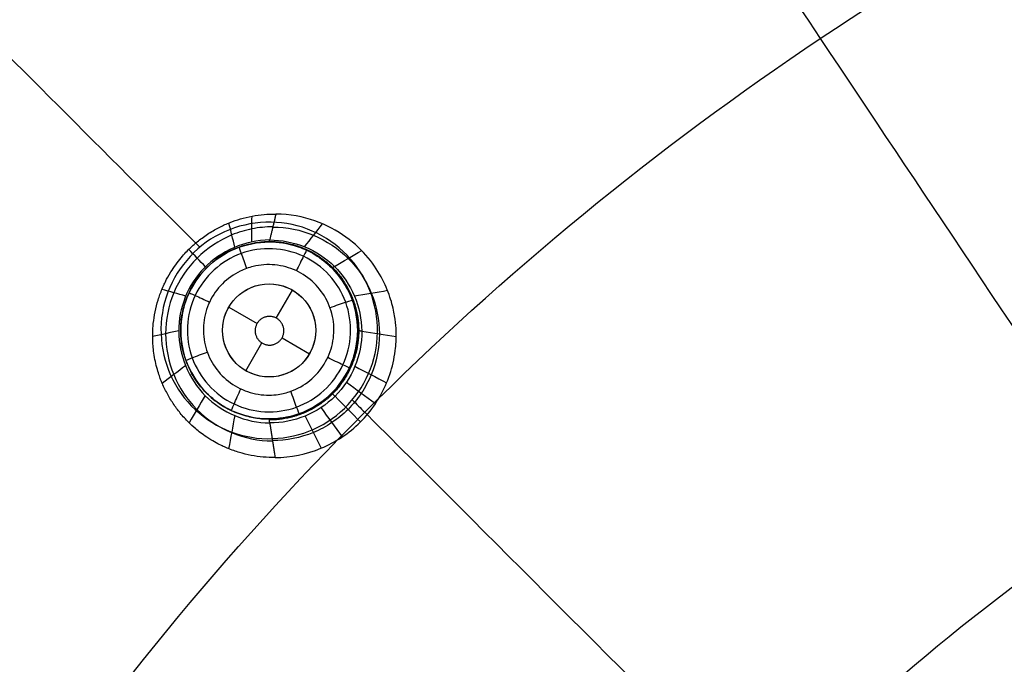
# Model space of a CAD drawing. Units: millimetres. Extents: x -64 to 465, y -149 to 149.
# Drawn here: x 287 to 308, y 40 to 54 of the extents above; entities that cross this region are included whole.
import ezdxf

# ---------------------------------------------------------------- set-up
doc = ezdxf.new("R2010")
doc.units = ezdxf.units.MM
doc.layers.add('Default', color=18, linetype='Continuous', true_color=0x000000)

# ---------------------------------------------------------------- blocks, each defined once
blk = doc.blocks.new('id11')
at = {"layer": 'Default', "color": 252, "true_color": 0x909090}
for p, q in [((292.067, 49.237, 994.84), (292.067, 49.237, 993.523)), ((292.498, 47.624, 993.136), (292.846, 48.225, 993.136)), ((291.48, 47.859, 993.136), (292.088, 47.508, 993.136)), ((294.226, 47.638, 994.658), (294.226, 47.638, 993.456)), ((292.622, 47.2, 993.136), (293.212, 46.859, 993.136)), ((290.468, 47.078, 994.814), (290.468, 47.078, 993.513)), ((291.846, 46.493, 993.136), (292.19, 47.09, 993.136)), ((292.627, 45.479, 994.631), (292.627, 45.479, 993.446))]:
    blk.add_line(p, q, dxfattribs=at)
at = {"layer": 'Default', "color": 253, "true_color": 0xb4b4b4}
blk.add_circle((340, 0, 1020.933), 110.506, dxfattribs=at)
at = {"layer": 'Default', "color": 252, "true_color": 0x909090, "extrusion": (0, 0, -1)}
blk.add_circle((-292.347, 47.358, -994.154), 1.9, dxfattribs=at)
at = {"layer": 'Default', "color": 252, "true_color": 0x909090}
blk.add_circle((292.346, 47.359, 993.136), 1, dxfattribs=at)
at = {"layer": 'Default', "color": 253, "true_color": 0xb4b4b4, "extrusion": (0, 0, -1)}
blk.add_arc((-340, 0, -1022.388), 119.175, 0, 180, dxfattribs=at)
at = {"layer": 'Default', "color": 252, "true_color": 0x909090, "extrusion": (-0.999713, 0.000133213, 0.023941)}
blk.add_arc((-51.299, 1001.542, -268.439), 2.002, 0.0049, 11.6327, dxfattribs=at)
at = {"layer": 'Default', "color": 252, "true_color": 0x909090, "extrusion": (-0.999719, 0.000648763, 0.023697)}
blk.add_arc((-43.648, 1001.291, -268.664), 2, 163.1491, 180, dxfattribs=at)
at = {"layer": 'Default', "color": 252, "true_color": 0x909090}
for points, knots in [([(292.473, 44.63, 997.672), (292.301, 44.629, 997.68), (292.045, 44.652, 997.696), (291.746, 44.726, 997.719), (291.59, 44.776, 997.732), (291.445, 44.832, 997.746), (291.417, 44.844, 997.748), (291.309, 44.893, 997.756), (291.183, 44.958, 997.765), (290.943, 45.105, 997.781), (290.758, 45.254, 997.795), (290.62, 45.379, 997.808), (290.433, 45.583, 997.829), (290.285, 45.785, 997.849), (290.172, 45.974, 997.869), (290.097, 46.12, 997.884), (290.036, 46.26, 997.899), (290.022, 46.297, 997.901), (289.968, 46.439, 997.911), (289.886, 46.734, 997.927), (289.851, 47.036, 997.941), (289.847, 47.189, 997.948), (289.846, 47.23, 997.95), (289.849, 47.382, 997.959), (289.863, 47.545, 997.967), (289.895, 47.761, 997.979), (289.962, 48.015, 997.991), (290.028, 48.203, 998.001), (290.113, 48.391, 998.01), (290.131, 48.425, 998.011), (290.212, 48.589, 998.012), (290.469, 48.948, 998.009), (290.657, 49.135, 998.007), (290.812, 49.274, 998.006), (291.055, 49.451, 998.007), (291.289, 49.581, 998.002), (291.506, 49.678, 997.995), (291.722, 49.753, 997.983), (292.066, 49.837, 997.962), (292.32, 49.858, 997.944), (292.491, 49.856, 997.931)], [0, 0, 0, 0, 0.517461, 0.776191, 0.905557, 1.034922, 1.164287, 1.293652, 1.423017, 1.552383, 1.811113, 2.069844, 2.328574, 2.587304, 2.846035, 2.9754, 3.104765, 3.234131, 3.363496, 3.622226, 3.880957, 4.010322, 4.139687, 4.269052, 4.398418, 4.657148, 4.915879, 5.174609, 5.303974, 5.433339, 5.69207, 5.9508, 6.209531, 6.468261, 6.726992, 6.985722, 7.244453, 7.503183, 7.761913, 8.279374, 8.279374, 8.279374, 8.279374]), ([(292.473, 44.63, 997.672), (292.809, 44.632, 997.655), (293.481, 44.77, 997.629), (294.203, 45.245, 997.616), (294.639, 45.773, 997.618), (294.882, 46.229, 997.626), (295.01, 46.636, 997.638), (295.056, 46.941, 997.649), (295.07, 47.101, 997.655), (295.073, 47.266, 997.662), (295.073, 47.263, 997.662), (295.072, 47.327, 997.665), (295.068, 47.433, 997.67), (295.046, 47.659, 997.683), (294.968, 48.013, 997.706), (294.745, 48.587, 997.747), (294.131, 49.418, 997.818), (293.094, 49.85, 997.893), (292.491, 49.856, 997.931)], [-8.296517, -8.296517, -8.296517, -8.296517, -7.259452, -6.222388, -5.703855, -5.185323, -4.666791, -4.407525, -4.277892, -4.148258, -4.018625, -3.888992, -3.629726, -3.111194, -2.592662, -2.074129, -1.037065, 0, 0, 0, 0]), ([(292.425, 49.581, 996.6), (292.275, 49.582, 996.604), (291.974, 49.552, 996.611), (291.396, 49.377, 996.621), (290.756, 48.954, 996.626), (290.247, 48.189, 996.62), (290.063, 47.288, 996.602), (290.245, 46.387, 996.576), (290.752, 45.62, 996.545), (291.517, 45.111, 996.514), (292.118, 44.988, 996.497), (292.418, 44.988, 996.489)], [0, 0, 0, 0, 0.0625, 0.125, 0.25, 0.375, 0.5, 0.625, 0.75, 0.875, 1, 1, 1, 1]), ([(292.424, 49.577, 996.581), (292.724, 49.577, 996.574), (293.322, 49.454, 996.556), (294.086, 48.947, 996.525), (294.591, 48.182, 996.494), (294.772, 47.283, 996.468), (294.619, 46.534, 996.454), (294.335, 46.003, 996.448), (294.049, 45.653, 996.446), (293.699, 45.367, 996.448), (293.167, 45.084, 996.454), (292.717, 44.994, 996.463), (292.417, 44.994, 996.47)], [0.009901, 0.009901, 0.009901, 0.009901, 0.132438, 0.254975, 0.377512, 0.500049, 0.622586, 0.6838545, 0.745123, 0.8063915, 0.86766, 0.990197, 0.990197, 0.990197, 0.990197]), ([(292.992, 45.569, 993.441), (293.089, 45.605, 993.44), (293.388, 45.743, 993.437), (293.844, 46.116, 993.436), (294.137, 46.643, 993.44), (294.243, 47.12, 993.446), (294.253, 47.39, 993.451), (294.234, 47.591, 993.455), (294.219, 47.688, 993.457), (294.199, 47.795, 993.459), (294.127, 48.054, 993.465), (293.949, 48.416, 993.475), (293.653, 48.759, 993.486), (293.37, 48.964, 993.495), (293.125, 49.101, 993.501), (292.804, 49.217, 993.509), (292.439, 49.265, 993.517), (292.051, 49.254, 993.524), (291.476, 49.096, 993.531), (290.921, 48.675, 993.533), (290.604, 48.175, 993.53), (290.471, 47.723, 993.524), (290.441, 47.421, 993.52), (290.454, 47.179, 993.515), (290.473, 47.027, 993.512), (290.533, 46.757, 993.506), (290.684, 46.406, 993.497), (290.958, 46.032, 993.486), (291.327, 45.736, 993.474), (291.678, 45.567, 993.465), (292.017, 45.479, 993.457), (292.237, 45.457, 993.452), (292.447, 45.458, 993.449), (292.568, 45.47, 993.447), (292.627, 45.479, 993.446)], [0.38812, 0.38812, 0.38812, 0.38812, 0.714614, 1.429228, 2.143842, 2.501149, 2.858456, 2.956715, 3.054975, 3.251494, 3.644531, 4.037569, 4.430607, 4.619086, 4.807566, 5.184525, 5.561483, 5.938442, 6.63845, 7.338458, 8.038466, 8.388471, 8.738475, 8.926265, 9.114055, 9.489635, 9.865216, 10.240796, 10.600155, 10.959514, 11.318874, 11.678233, 11.856918, 12.035604, 12.035604, 12.035604, 12.035604]), ([(292.346, 45.458, 994.643), (292.183, 45.458, 994.651), (291.869, 45.49, 994.669), (291.375, 45.705, 994.703), (290.986, 46.001, 994.736), (290.696, 46.383, 994.768), (290.534, 46.753, 994.794), (290.47, 47.028, 994.811), (290.45, 47.232, 994.822), (290.445, 47.341, 994.828), (290.453, 47.547, 994.838), (290.489, 47.785, 994.847), (290.614, 48.206, 994.861), (291.103, 48.943, 994.871), (291.846, 49.258, 994.853), (292.347, 49.258, 994.828)], [0, 0, 0, 0, 0.759017, 1.138526, 1.518035, 1.897544, 2.277052, 2.656561, 2.846315, 3.03607, 3.225824, 3.415578, 3.795087, 4.554105, 6.07214, 6.07214, 6.07214, 6.07214]), ([(292.347, 49.258, 994.828), (292.523, 49.258, 994.819), (292.845, 49.221, 994.801), (293.332, 49.002, 994.767), (293.705, 48.716, 994.735), (293.994, 48.339, 994.703), (294.157, 47.972, 994.677), (294.223, 47.695, 994.661), (294.244, 47.488, 994.649), (294.249, 47.375, 994.644), (294.241, 47.167, 994.634), (294.204, 46.925, 994.625), (294.076, 46.501, 994.612), (293.722, 45.976, 994.604), (293.191, 45.625, 994.612), (292.811, 45.509, 994.624), (292.656, 45.483, 994.63), (292.627, 45.479, 994.631)], [0, 0, 0, 0, 0.753218, 1.129827, 1.506436, 1.883045, 2.259654, 2.636263, 2.824568, 3.012872, 3.201177, 3.389481, 3.76609, 4.519308, 5.272526, 5.649135, 5.737633, 5.737633, 5.737633, 5.737633]), ([(292.81, 46.053, 992.941), (292.957, 46.106, 992.939), (293.098, 46.185, 992.937), (293.34, 46.383, 992.936), (293.447, 46.504, 992.937), (293.61, 46.771, 992.939), (293.67, 46.921, 992.941), (293.737, 47.227, 992.947), (293.744, 47.389, 992.951), (293.705, 47.7, 992.959), (293.658, 47.854, 992.964), (293.518, 48.135, 992.974), (293.423, 48.265, 992.98), (293.198, 48.484, 992.991), (293.066, 48.575, 992.996), (292.781, 48.707, 993.006), (292.626, 48.749, 993.011), (292.314, 48.779, 993.019), (292.153, 48.767, 993.023), (291.906, 48.707, 993.028), (291.812, 48.673, 993.029), (291.583, 48.562, 993.032), (291.452, 48.469, 993.033), (291.231, 48.246, 993.033), (291.138, 48.115, 993.032), (291.003, 47.832, 993.028), (290.959, 47.676, 993.026), (290.926, 47.365, 993.019), (290.936, 47.204, 993.015), (291.007, 46.898, 993.006), (291.07, 46.75, 993), (291.238, 46.485, 992.99), (291.347, 46.366, 992.984), (291.593, 46.172, 992.974), (291.735, 46.095, 992.968), (292.032, 45.994, 992.959), (292.191, 45.968, 992.954), (292.412, 45.97, 992.949), (292.477, 45.976, 992.947), (292.541, 45.985, 992.946)], [0.277914, 0.277914, 0.277914, 0.277914, 0.751932, 0.751932, 1.226523, 1.226523, 1.701424, 1.701424, 2.176592, 2.176592, 2.651923, 2.651923, 3.127238, 3.127238, 3.602369, 3.602369, 4.077301, 4.077301, 4.552247, 4.552247, 4.846247, 4.846247, 5.320783, 5.320783, 5.795499, 5.795499, 6.270489, 6.270489, 6.745725, 6.745725, 7.221072, 7.221072, 7.696346, 7.696346, 8.171395, 8.171395, 8.646167, 8.646167, 8.840078, 8.840078, 8.840078, 8.840078]), ([(292.541, 45.985, 992.946), (292.632, 45.999, 992.944), (292.723, 46.021, 992.943), (292.809, 46.053, 992.941), (292.81, 46.053, 992.941), (292.81, 46.053, 992.941)], [8.8400779, 8.8400779, 8.8400779, 8.8400779, 9.117445, 9.117445, 9.1179922, 9.1179922, 9.1179922, 9.1179922]), ([(292.627, 45.479, 994.631), (292.594, 45.474, 994.632), (292.501, 45.463, 994.636), (292.422, 45.458, 994.64), (292.346, 45.458, 994.643)], [5.7376332, 5.7376332, 5.7376332, 5.7376332, 5.8374398, 6.0257443, 6.0257443, 6.0257443, 6.0257443])]:
    blk.add_open_spline(points, degree=3, knots=knots, dxfattribs=at)
for points, degree in [([(291.611, 49.148, 995.233), (291.568, 49.32, 996.154), (291.525, 49.492, 997.074), (291.481, 49.664, 997.995)], 3), ([(291.977, 49.26, 995.232), (291.977, 49.444, 996.144), (291.977, 49.627, 997.056), (291.978, 49.811, 997.968)], 3), ([(292.491, 49.856, 997.931), (292.424, 49.577, 996.581), (292.357, 49.299, 995.231)], 2), ([(293.106, 49.154, 995.23), (293.235, 49.317, 996.108), (293.363, 49.48, 996.985), (293.491, 49.643, 997.863)], 3), ([(292.357, 49.299, 995.231), (291.822, 49.297, 995.232), (290.794, 48.827, 995.232), (290.205, 47.348, 995.232), (290.823, 45.807, 995.225), (291.844, 45.377, 995.22), (292.36, 45.372, 995.223)], 3), ([(292.357, 49.299, 995.231), (292.872, 49.302, 995.231), (293.893, 48.885, 995.228), (294.548, 47.345, 995.222), (293.913, 45.793, 995.22), (292.874, 45.369, 995.222), (292.36, 45.372, 995.223)], 3), ([(292.934, 45.713, 993.08), (292.502, 45.558, 993.086), (291.51, 45.609, 993.109), (290.516, 46.709, 993.155), (290.587, 48.188, 993.186), (291.682, 49.187, 993.183), (293.163, 49.121, 993.149), (294.167, 48.027, 993.104), (294.102, 46.539, 993.073), (293.366, 45.869, 993.074), (292.934, 45.713, 993.08)], 3), ([(290.98, 48.726, 995.234), (290.86, 48.849, 996.159), (290.74, 48.973, 997.083), (290.62, 49.096, 998.007)], 3), ([(293.746, 48.733, 995.228), (293.941, 48.846, 996.082), (294.137, 48.958, 996.937), (294.332, 49.07, 997.791)], 3), ([(290.557, 48.095, 995.234), (290.386, 48.142, 996.157), (290.216, 48.19, 997.079), (290.045, 48.238, 998.002)], 3), ([(293.053, 46.652, 992.95), (293.238, 46.837, 992.95), (293.454, 47.361, 992.957), (293.128, 48.144, 992.984), (292.345, 48.467, 993.011), (291.562, 48.143, 993.022), (291.237, 47.359, 993.011), (291.563, 46.575, 992.984), (292.345, 46.251, 992.957), (292.868, 46.467, 992.95), (293.053, 46.652, 992.95)], 3), ([(294.177, 48.098, 995.225), (294.413, 48.138, 996.057), (294.649, 48.179, 996.889), (294.885, 48.219, 997.721)], 3), ([(290.406, 47.349, 995.231), (290.22, 47.308, 996.138), (290.033, 47.268, 997.044), (289.846, 47.227, 997.95)], 3), ([(294.333, 47.344, 995.223), (294.58, 47.304, 996.035), (294.826, 47.264, 996.848), (295.073, 47.225, 997.66)], 3), ([(290.551, 46.6, 995.227), (290.385, 46.474, 996.116), (290.219, 46.348, 997.005), (290.052, 46.222, 997.894)], 3), ([(294.186, 46.588, 995.221), (294.413, 46.47, 996.023), (294.64, 46.352, 996.825), (294.867, 46.235, 997.627)], 3), ([(294.004, 46.245, 995.22), (294.212, 46.093, 996.02), (294.42, 45.94, 996.82), (294.627, 45.787, 997.619)], 3), ([(290.972, 45.961, 995.223), (290.856, 45.767, 996.085), (290.741, 45.572, 996.946), (290.626, 45.378, 997.808)], 3), ([(293.759, 45.946, 995.22), (293.941, 45.762, 996.019), (294.123, 45.578, 996.818), (294.305, 45.394, 997.618)], 3), ([(293.459, 45.7, 995.22), (293.61, 45.491, 996.021), (293.761, 45.282, 996.822), (293.912, 45.073, 997.622)], 3), ([(291.606, 45.53, 995.221), (291.563, 45.293, 996.062), (291.52, 45.056, 996.902), (291.477, 44.82, 997.743)], 3), ([(292.627, 45.479, 993.446), (292.755, 45.497, 993.444), (292.876, 45.528, 993.442), (292.992, 45.569, 993.441)], 3), ([(293.116, 45.519, 995.221), (293.232, 45.29, 996.025), (293.348, 45.062, 996.829), (293.464, 44.833, 997.633)], 3), ([(292.36, 45.372, 995.223), (292.416, 45.001, 996.448), (292.473, 44.63, 997.672)], 2)]:
    blk.add_open_spline(points, degree=degree, dxfattribs=at)
for points, weights, degree, knots in [([(292.352, 49.268, 995.03), (292.859, 49.268, 995.018), (293.353, 49.062, 995), (294.065, 48.348, 994.965), (294.269, 47.847, 994.948), (294.268, 46.852, 994.923), (294.059, 46.348, 994.916), (293.355, 45.645, 994.916), (292.853, 45.436, 994.924), (292.353, 45.437, 994.936)], [0.997423722326, 0.997154901683, 0.996665384842, 0.995597745113, 0.995022905762, 0.994160821956, 0.993883987716, 0.993890372362, 0.994205186974, 0.994603702623], 3, [0, 0, 0, 0, 0.25, 0.25, 0.5, 0.5, 0.75, 0.75, 1, 1, 1, 1]), ([(292.572, 47.134, 993.136), (292.355, 46.916, 993.136), (292.136, 47.133, 993.136), (291.917, 47.351, 993.136), (292.135, 47.569, 993.136), (292.352, 47.788, 993.136), (292.57, 47.57, 993.136), (292.789, 47.353, 993.136), (292.572, 47.134, 993.136)], [1, 0.707106781187, 1, 0.707106781187, 1, 0.707106781187, 1, 0.707106781187, 1], 2, [-2.465502, -2.465502, -2.465502, -1.849127, -1.849127, -1.232751, -1.232751, -0.616376, -0.616376, 0, 0, 0])]:
    blk.add_rational_spline(points, weights, degree=degree, knots=knots, dxfattribs=at)
at = {"layer": 'Default', "color": 252, "true_color": 0x909090, "extrusion": (-0.94064, -0.339087, 0.014714)}
blk.add_open_spline([(291.703, 49.145, 993.528), (291.7, 49.148, 993.412), (291.731, 49.05, 993.138), (291.821, 48.795, 993.029), (291.86, 48.688, 993.028)], degree=3, knots=[0.000198, 0.000198, 0.000198, 0.000198, 0.5031405, 0.9999233, 0.9999233, 0.9999233, 0.9999233], dxfattribs=at)
at = {"layer": 'Default', "color": 252, "true_color": 0x909090, "extrusion": (-0.904316, 0.425636, 0.032354)}
blk.add_open_spline([(293.156, 49.077, 993.5), (293.154, 49.082, 993.384), (293.101, 48.99, 993.106), (292.98, 48.742, 992.999), (292.931, 48.637, 993.001)], degree=3, knots=[0.0000998, 0.0000998, 0.0000998, 0.0000998, 0.5031405, 0.9999233, 0.9999233, 0.9999233, 0.9999233], dxfattribs=at)
at = {"layer": 'Default', "color": 252, "true_color": 0x909090, "extrusion": (0.706114, -0.7073, -0.033609)}
blk.add_rational_spline([(293.747, 48.732, 995.228), (293.698, 48.694, 994.985), (293.692, 48.7, 994.735)], [1.00000000016, 0.992263122808, 1.00000000087], degree=2, dxfattribs=at)
at = {"layer": 'Default', "color": 252, "true_color": 0x909090, "extrusion": (-0.424719, -0.905251, -0.011577)}
blk.add_open_spline([(290.627, 48.165, 993.529), (290.625, 48.167, 993.414), (290.719, 48.127, 993.14), (290.964, 48.013, 993.031), (291.067, 47.965, 993.03)], degree=3, knots=[0.0007211, 0.0007211, 0.0007211, 0.0007211, 0.5031405, 0.9999233, 0.9999233, 0.9999233, 0.9999233], dxfattribs=at)
at = {"layer": 'Default', "color": 252, "true_color": 0x909090, "extrusion": (-0.338675, 0.940391, 0.031035)}
blk.add_open_spline([(294.135, 48.002, 993.464), (294.137, 48.006, 993.346), (294.031, 47.978, 993.062), (293.762, 47.884, 992.959), (293.652, 47.845, 992.964)], degree=3, knots=[-0.000364, -0.000364, -0.000364, -0.000364, 0.503141, 0.999923, 0.999923, 0.999923, 0.999923], dxfattribs=at)
at = {"layer": 'Default', "color": 252, "true_color": 0x909090, "extrusion": (-0.000785679, -0.999724, -0.023481)}
blk.add_rational_spline([(294.333, 47.343, 995.223), (294.247, 47.35, 994.939), (294.247, 47.357, 994.643)], [1.00000000013, 0.989188374198, 0.999990692257], degree=2, dxfattribs=at)
at = {"layer": 'Default', "color": 252, "true_color": 0x909090, "extrusion": (0.339671, -0.940032, -0.031052)}
blk.add_open_spline([(290.56, 46.712, 993.505), (290.556, 46.715, 993.388), (290.652, 46.758, 993.111), (290.91, 46.855, 993.004), (291.018, 46.894, 993.005)], degree=3, knots=[0.0002534, 0.0002534, 0.0002534, 0.0002534, 0.5031405, 0.9999233, 0.9999233, 0.9999233, 0.9999233], dxfattribs=at)
at = {"layer": 'Default', "color": 252, "true_color": 0x909090, "extrusion": (0.425107, 0.905069, 0.011562)}
blk.add_open_spline([(294.067, 46.55, 993.44), (294.071, 46.55, 993.32), (293.971, 46.6, 993.033), (293.709, 46.725, 992.933), (293.602, 46.775, 992.939)], degree=3, knots=[-0.000885, -0.000885, -0.000885, -0.000885, 0.503141, 0.999923, 0.999923, 0.999923, 0.999923], dxfattribs=at)
at = {"layer": 'Default', "color": 252, "true_color": 0x909090, "extrusion": (0.904496, -0.425253, -0.032349)}
blk.add_open_spline([(291.539, 45.639, 993.468), (291.534, 45.637, 993.35), (291.572, 45.739, 993.067), (291.689, 45.997, 992.964), (291.739, 46.103, 992.968)], degree=3, knots=[-0.000162, -0.000162, -0.000162, -0.000162, 0.503141, 0.999923, 0.999923, 0.999923, 0.999923], dxfattribs=at)
at = {"layer": 'Default', "color": 252, "true_color": 0x909090, "extrusion": (0.94064, 0.339088, -0.014714)}
blk.add_open_spline([(292.991, 45.571, 993.441), (292.991, 45.567, 993.322), (292.949, 45.67, 993.035), (292.85, 45.942, 992.935), (292.81, 46.053, 992.941)], degree=3, knots=[-0.000121, -0.000121, -0.000121, -0.000121, 0.503141, 0.999923, 0.999923, 0.999923, 0.999923], dxfattribs=at)
at = {"layer": 'Default', "color": 252, "true_color": 0x909090, "extrusion": (-0.707362, -0.706852, 0.000143552)}
blk.add_rational_spline([(293.759, 45.945, 995.221), (293.69, 46.014, 994.922), (293.69, 46.014, 994.607)], [1.00000000003, 0.987823378386, 0.999902335501], degree=2, dxfattribs=at)
blk = doc.blocks.new('shell8')
at = {"layer": 'Default', "color": 8, "true_color": 0x787878}
for centre, radius in [((340, 0, 1014.819), 124.984), ((340, 0, 1021.154), 119.534)]:
    blk.add_circle(centre, radius, dxfattribs=at)
at = {"layer": 'Default', "color": 8, "true_color": 0x787878, "extrusion": (0, 0, -1)}
blk.add_circle((-340, 0, -1002.357), 117.424, dxfattribs=at)
at = {"layer": 'Default', "color": 8, "true_color": 0x787878}
blk.add_arc((340, 0, 1022.344), 119.544, 90, 270, dxfattribs=at)
for points in [[(340, -124.912, 1016.676), (348.175, -124.912, 1016.676), (364.526, -123.301, 1016.676), (388.11, -116.147, 1016.676), (409.845, -104.53, 1016.676), (428.895, -88.895, 1016.676), (444.53, -69.845, 1016.676), (456.147, -48.11, 1016.676), (463.301, -24.526, 1016.676), (465.717, 0, 1016.676), (463.301, 24.526, 1016.676), (456.147, 48.11, 1016.676), (444.53, 69.845, 1016.676), (428.895, 88.895, 1016.676), (409.845, 104.53, 1016.676), (388.11, 116.147, 1016.676), (364.526, 123.301, 1016.676), (340, 125.717, 1016.676), (315.474, 123.301, 1016.676), (291.89, 116.147, 1016.676), (270.155, 104.53, 1016.676), (251.105, 88.895, 1016.676), (235.47, 69.845, 1016.676), (223.853, 48.11, 1016.676), (216.699, 24.526, 1016.676), (214.283, 0, 1016.676), (216.699, -24.526, 1016.676), (223.853, -48.11, 1016.676), (235.47, -69.845, 1016.676), (251.105, -88.895, 1016.676), (270.155, -104.53, 1016.676), (291.89, -116.147, 1016.676), (315.474, -123.301, 1016.676), (331.825, -124.912, 1016.676), (340, -124.912, 1016.676)], [(340, -124.713, 1017.901), (348.162, -124.713, 1017.901), (364.487, -123.105, 1017.901), (388.033, -115.962, 1017.901), (409.733, -104.363, 1017.901), (428.754, -88.754, 1017.901), (444.363, -69.733, 1017.901), (455.962, -48.033, 1017.901), (463.105, -24.487, 1017.901), (465.517, 0, 1017.901), (463.105, 24.487, 1017.901), (455.962, 48.033, 1017.901), (444.363, 69.733, 1017.901), (428.754, 88.754, 1017.901), (409.733, 104.363, 1017.901), (388.033, 115.962, 1017.901), (364.487, 123.105, 1017.901), (340, 125.517, 1017.901), (315.513, 123.105, 1017.901), (291.967, 115.962, 1017.901), (270.267, 104.363, 1017.901), (251.246, 88.754, 1017.901), (235.637, 69.733, 1017.901), (224.038, 48.033, 1017.901), (216.895, 24.487, 1017.901), (214.483, 0, 1017.901), (216.895, -24.487, 1017.901), (224.038, -48.033, 1017.901), (235.637, -69.733, 1017.901), (251.246, -88.754, 1017.901), (270.267, -104.363, 1017.901), (291.967, -115.962, 1017.901), (315.513, -123.105, 1017.901), (331.838, -124.713, 1017.901), (340, -124.713, 1017.901)], [(340, -124.592, 1011.884), (348.154, -124.592, 1011.884), (364.463, -122.986, 1011.884), (387.987, -115.85, 1011.884), (409.666, -104.263, 1011.884), (428.668, -88.668, 1011.884), (444.263, -69.666, 1011.884), (455.85, -47.987, 1011.884), (462.986, -24.463, 1011.884), (465.396, 0, 1011.884), (462.986, 24.463, 1011.884), (455.85, 47.987, 1011.884), (444.263, 69.666, 1011.884), (428.668, 88.668, 1011.884), (409.666, 104.263, 1011.884), (387.987, 115.85, 1011.884), (364.463, 122.986, 1011.884), (340, 125.396, 1011.884), (315.537, 122.986, 1011.884), (292.013, 115.85, 1011.884), (270.334, 104.263, 1011.884), (251.332, 88.668, 1011.884), (235.737, 69.666, 1011.884), (224.15, 47.987, 1011.884), (217.014, 24.463, 1011.884), (214.604, 0, 1011.884), (217.014, -24.463, 1011.884), (224.15, -47.987, 1011.884), (235.737, -69.666, 1011.884), (251.332, -88.668, 1011.884), (270.334, -104.263, 1011.884), (292.013, -115.85, 1011.884), (315.537, -122.986, 1011.884), (331.846, -124.592, 1011.884), (340, -124.592, 1011.884)], [(340, -124.297, 1019.105), (348.135, -124.297, 1019.105), (364.405, -122.694, 1019.105), (387.873, -115.576, 1019.105), (409.501, -104.015, 1019.105), (428.458, -88.458, 1019.105), (444.015, -69.501, 1019.105), (455.576, -47.873, 1019.105), (462.694, -24.405, 1019.105), (465.098, 0, 1019.105), (462.694, 24.405, 1019.105), (455.576, 47.873, 1019.105), (444.015, 69.501, 1019.105), (428.458, 88.458, 1019.105), (409.501, 104.015, 1019.105), (387.873, 115.576, 1019.105), (364.405, 122.694, 1019.105), (340, 125.098, 1019.105), (315.595, 122.694, 1019.105), (292.127, 115.576, 1019.105), (270.499, 104.015, 1019.105), (251.542, 88.458, 1019.105), (235.985, 69.501, 1019.105), (224.424, 47.873, 1019.105), (217.306, 24.405, 1019.105), (214.902, 0, 1019.105), (217.306, -24.405, 1019.105), (224.424, -47.873, 1019.105), (235.985, -69.501, 1019.105), (251.542, -88.458, 1019.105), (270.499, -104.015, 1019.105), (292.127, -115.576, 1019.105), (315.595, -122.694, 1019.105), (331.865, -124.297, 1019.105), (340, -124.297, 1019.105)], [(340, -124.049, 1009.975), (348.119, -124.049, 1009.975), (364.357, -122.45, 1009.975), (387.778, -115.346, 1009.975), (409.362, -103.808, 1009.975), (428.282, -88.282, 1009.975), (443.808, -69.362, 1009.975), (455.346, -47.778, 1009.975), (462.45, -24.357, 1009.975), (464.849, 0, 1009.975), (462.45, 24.357, 1009.975), (455.346, 47.778, 1009.975), (443.808, 69.362, 1009.975), (428.282, 88.282, 1009.975), (409.362, 103.808, 1009.975), (387.778, 115.346, 1009.975), (364.357, 122.45, 1009.975), (340, 124.849, 1009.975), (315.643, 122.45, 1009.975), (292.222, 115.346, 1009.975), (270.638, 103.808, 1009.975), (251.718, 88.282, 1009.975), (236.192, 69.362, 1009.975), (224.654, 47.778, 1009.975), (217.55, 24.357, 1009.975), (215.151, 0, 1009.975), (217.55, -24.357, 1009.975), (224.654, -47.778, 1009.975), (236.192, -69.362, 1009.975), (251.718, -88.282, 1009.975), (270.638, -103.808, 1009.975), (292.222, -115.346, 1009.975), (315.643, -122.45, 1009.975), (331.881, -124.049, 1009.975), (340, -124.049, 1009.975)], [(340, -123.6, 1020.186), (348.09, -123.6, 1020.186), (364.269, -122.006, 1020.186), (387.604, -114.927, 1020.186), (409.111, -103.432, 1020.186), (427.962, -87.962, 1020.186), (443.432, -69.111, 1020.186), (454.927, -47.604, 1020.186), (462.006, -24.269, 1020.186), (464.397, 0, 1020.186), (462.006, 24.269, 1020.186), (454.927, 47.604, 1020.186), (443.432, 69.111, 1020.186), (427.962, 87.962, 1020.186), (409.111, 103.432, 1020.186), (387.604, 114.927, 1020.186), (364.269, 122.006, 1020.186), (340, 124.397, 1020.186), (315.731, 122.006, 1020.186), (292.396, 114.927, 1020.186), (270.889, 103.432, 1020.186), (252.038, 87.962, 1020.186), (236.568, 69.111, 1020.186), (225.073, 47.604, 1020.186), (217.994, 24.269, 1020.186), (215.603, 0, 1020.186), (217.994, -24.269, 1020.186), (225.073, -47.604, 1020.186), (236.568, -69.111, 1020.186), (252.038, -87.962, 1020.186), (270.889, -103.432, 1020.186), (292.396, -114.927, 1020.186), (315.731, -122.006, 1020.186), (331.91, -123.6, 1020.186), (340, -123.6, 1020.186)], [(340, -123.326, 1007.997), (348.072, -123.326, 1007.997), (364.215, -121.736, 1007.997), (387.499, -114.673, 1007.997), (408.958, -103.203, 1007.997), (427.767, -87.767, 1007.997), (443.203, -68.958, 1007.997), (454.673, -47.499, 1007.997), (461.736, -24.215, 1007.997), (464.121, 0, 1007.997), (461.736, 24.215, 1007.997), (454.673, 47.499, 1007.997), (443.203, 68.958, 1007.997), (427.767, 87.767, 1007.997), (408.958, 103.203, 1007.997), (387.499, 114.673, 1007.997), (364.215, 121.736, 1007.997), (340, 124.121, 1007.997), (315.785, 121.736, 1007.997), (292.501, 114.673, 1007.997), (271.042, 103.203, 1007.997), (252.233, 87.767, 1007.997), (236.797, 68.958, 1007.997), (225.327, 47.499, 1007.997), (218.264, 24.215, 1007.997), (215.879, 0, 1007.997), (218.264, -24.215, 1007.997), (225.327, -47.499, 1007.997), (236.797, -68.958, 1007.997), (252.233, -87.767, 1007.997), (271.042, -103.203, 1007.997), (292.501, -114.673, 1007.997), (315.785, -121.736, 1007.997), (331.928, -123.326, 1007.997), (340, -123.326, 1007.997)], [(340, -122.59, 1006.383), (348.023, -122.59, 1006.383), (364.07, -121.009, 1006.383), (387.216, -113.988, 1006.383), (408.546, -102.587, 1006.383), (427.243, -87.243, 1006.383), (442.587, -68.546, 1006.383), (453.988, -47.216, 1006.383), (461.009, -24.07, 1006.383), (463.38, 0, 1006.383), (461.009, 24.07, 1006.383), (453.988, 47.216, 1006.383), (442.587, 68.546, 1006.383), (427.243, 87.243, 1006.383), (408.546, 102.587, 1006.383), (387.216, 113.988, 1006.383), (364.07, 121.009, 1006.383), (340, 123.38, 1006.383), (315.93, 121.009, 1006.383), (292.784, 113.988, 1006.383), (271.454, 102.587, 1006.383), (252.757, 87.243, 1006.383), (237.413, 68.546, 1006.383), (226.012, 47.216, 1006.383), (218.991, 24.07, 1006.383), (216.62, 0, 1006.383), (218.991, -24.07, 1006.383), (226.012, -47.216, 1006.383), (237.413, -68.546, 1006.383), (252.757, -87.243, 1006.383), (271.454, -102.587, 1006.383), (292.784, -113.988, 1006.383), (315.93, -121.009, 1006.383), (331.977, -122.59, 1006.383), (340, -122.59, 1006.383)], [(340, -122.581, 1021.091), (348.023, -122.581, 1021.091), (364.069, -121.001, 1021.091), (387.212, -113.98, 1021.091), (408.542, -102.58, 1021.091), (427.237, -87.237, 1021.091), (442.58, -68.542, 1021.091), (453.98, -47.212, 1021.091), (461.001, -24.069, 1021.091), (463.372, 0, 1021.091), (461.001, 24.069, 1021.091), (453.98, 47.212, 1021.091), (442.58, 68.542, 1021.091), (427.237, 87.237, 1021.091), (408.542, 102.58, 1021.091), (387.212, 113.98, 1021.091), (364.069, 121.001, 1021.091), (340, 123.372, 1021.091), (315.931, 121.001, 1021.091), (292.788, 113.98, 1021.091), (271.458, 102.58, 1021.091), (252.763, 87.237, 1021.091), (237.42, 68.542, 1021.091), (226.02, 47.212, 1021.091), (218.999, 24.069, 1021.091), (216.628, 0, 1021.091), (218.999, -24.069, 1021.091), (226.02, -47.212, 1021.091), (237.42, -68.542, 1021.091), (252.763, -87.237, 1021.091), (271.458, -102.58, 1021.091), (292.788, -113.98, 1021.091), (315.931, -121.001, 1021.091), (331.977, -122.581, 1021.091), (340, -122.581, 1021.091)], [(340, -121.784, 1005.091), (347.971, -121.784, 1005.091), (363.912, -120.214, 1005.091), (386.905, -113.239, 1005.091), (408.096, -101.913, 1005.091), (426.67, -86.67, 1005.091), (441.913, -68.096, 1005.091), (453.239, -46.905, 1005.091), (460.214, -23.912, 1005.091), (462.569, 0, 1005.091), (460.214, 23.912, 1005.091), (453.239, 46.905, 1005.091), (441.913, 68.096, 1005.091), (426.67, 86.67, 1005.091), (408.096, 101.913, 1005.091), (386.905, 113.239, 1005.091), (363.912, 120.214, 1005.091), (340, 122.569, 1005.091), (316.088, 120.214, 1005.091), (293.095, 113.239, 1005.091), (271.904, 101.913, 1005.091), (253.33, 86.67, 1005.091), (238.087, 68.096, 1005.091), (226.761, 46.905, 1005.091), (219.786, 23.912, 1005.091), (217.431, 0, 1005.091), (219.786, -23.912, 1005.091), (226.761, -46.905, 1005.091), (238.087, -68.096, 1005.091), (253.33, -86.67, 1005.091), (271.904, -101.913, 1005.091), (293.095, -113.239, 1005.091), (316.088, -120.214, 1005.091), (332.029, -121.784, 1005.091), (340, -121.784, 1005.091)], [(340, -120.772, 1004.047), (347.904, -120.772, 1004.047), (363.713, -119.214, 1004.047), (386.515, -112.298, 1004.047), (407.53, -101.065, 1004.047), (425.949, -85.949, 1004.047), (441.065, -67.53, 1004.047), (452.298, -46.515, 1004.047), (459.214, -23.713, 1004.047), (461.55, 0, 1004.047), (459.214, 23.713, 1004.047), (452.298, 46.515, 1004.047), (441.065, 67.53, 1004.047), (425.949, 85.949, 1004.047), (407.53, 101.065, 1004.047), (386.515, 112.298, 1004.047), (363.713, 119.214, 1004.047), (340, 121.55, 1004.047), (316.287, 119.214, 1004.047), (293.485, 112.298, 1004.047), (272.47, 101.065, 1004.047), (254.051, 85.949, 1004.047), (238.935, 67.53, 1004.047), (227.702, 46.515, 1004.047), (220.786, 23.713, 1004.047), (218.45, 0, 1004.047), (220.786, -23.713, 1004.047), (227.702, -46.515, 1004.047), (238.935, -67.53, 1004.047), (254.051, -85.949, 1004.047), (272.47, -101.065, 1004.047), (293.485, -112.298, 1004.047), (316.287, -119.214, 1004.047), (332.096, -120.772, 1004.047), (340, -120.772, 1004.047)], [(340, -111.798, 1000.877), (332.683, -111.798, 1000.877), (318.049, -110.357, 1000.877), (296.941, -103.954, 1000.877), (277.488, -93.556, 1000.877), (260.437, -79.563, 1000.877), (246.444, -62.512, 1000.877), (236.046, -43.059, 1000.877), (229.643, -21.951, 1000.877), (227.481, 0, 1000.877), (229.643, 21.951, 1000.877), (236.046, 43.059, 1000.877), (246.444, 62.512, 1000.877), (260.437, 79.563, 1000.877), (277.488, 93.556, 1000.877), (296.941, 103.954, 1000.877), (318.049, 110.357, 1000.877), (340, 112.519, 1000.877), (361.951, 110.357, 1000.877), (383.059, 103.954, 1000.877), (402.512, 93.556, 1000.877), (419.563, 79.563, 1000.877), (433.556, 62.512, 1000.877), (443.954, 43.059, 1000.877), (450.357, 21.951, 1000.877), (452.519, 0, 1000.877), (450.357, -21.951, 1000.877), (443.954, -43.059, 1000.877), (433.556, -62.512, 1000.877), (419.563, -79.563, 1000.877), (402.512, -93.556, 1000.877), (383.059, -103.954, 1000.877), (361.951, -110.357, 1000.877), (347.317, -111.798, 1000.877), (340, -111.798, 1000.877)], [(340, -107.9, 1000.112), (332.938, -107.9, 1000.112), (318.814, -106.508, 1000.112), (298.442, -100.329, 1000.112), (279.668, -90.293, 1000.112), (263.212, -76.788, 1000.112), (249.707, -60.332, 1000.112), (239.671, -41.558, 1000.112), (233.492, -21.186, 1000.112), (231.405, 0, 1000.112), (233.492, 21.186, 1000.112), (239.671, 41.558, 1000.112), (249.707, 60.332, 1000.112), (263.212, 76.788, 1000.112), (279.668, 90.293, 1000.112), (298.442, 100.329, 1000.112), (318.814, 106.508, 1000.112), (340, 108.595, 1000.112), (361.186, 106.508, 1000.112), (381.558, 100.329, 1000.112), (400.332, 90.293, 1000.112), (416.788, 76.788, 1000.112), (430.293, 60.332, 1000.112), (440.329, 41.558, 1000.112), (446.508, 21.186, 1000.112), (448.595, 0, 1000.112), (446.508, -21.186, 1000.112), (440.329, -41.558, 1000.112), (430.293, -60.332, 1000.112), (416.788, -76.788, 1000.112), (400.332, -90.293, 1000.112), (381.558, -100.329, 1000.112), (361.186, -106.508, 1000.112), (347.062, -107.9, 1000.112), (340, -107.9, 1000.112)], [(340, -101.553, 999.081), (333.353, -101.553, 999.081), (320.06, -100.244, 999.081), (300.887, -94.428, 999.081), (283.216, -84.983, 999.081), (267.728, -72.272, 999.081), (255.017, -56.784, 999.081), (245.572, -39.113, 999.081), (239.756, -19.94, 999.081), (237.792, 0, 999.081), (239.756, 19.94, 999.081), (245.572, 39.113, 999.081), (255.017, 56.784, 999.081), (267.728, 72.272, 999.081), (283.216, 84.983, 999.081), (300.887, 94.428, 999.081), (320.06, 100.244, 999.081), (340, 102.208, 999.081), (359.94, 100.244, 999.081), (379.113, 94.428, 999.081), (396.784, 84.983, 999.081), (412.272, 72.272, 999.081), (424.983, 56.784, 999.081), (434.428, 39.113, 999.081), (440.244, 19.94, 999.081), (442.208, 0, 999.081), (440.244, -19.94, 999.081), (434.428, -39.113, 999.081), (424.983, -56.784, 999.081), (412.272, -72.272, 999.081), (396.784, -84.983, 999.081), (379.113, -94.428, 999.081), (359.94, -100.244, 999.081), (346.647, -101.553, 999.081), (340, -101.553, 999.081)], [(340, -91.874, 997.85), (333.987, -91.874, 997.85), (321.961, -90.689, 997.85), (304.615, -85.427, 997.85), (288.629, -76.883, 997.85), (274.617, -65.383, 997.85), (263.117, -51.371, 997.85), (254.573, -35.385, 997.85), (249.311, -18.039, 997.85), (247.534, 0, 997.85), (249.311, 18.039, 997.85), (254.573, 35.385, 997.85), (263.117, 51.371, 997.85), (274.617, 65.383, 997.85), (288.629, 76.883, 997.85), (304.615, 85.427, 997.85), (321.961, 90.689, 997.85), (340, 92.466, 997.85), (358.039, 90.689, 997.85), (375.385, 85.427, 997.85), (391.371, 76.883, 997.85), (405.383, 65.383, 997.85), (416.883, 51.371, 997.85), (425.427, 35.385, 997.85), (430.689, 18.039, 997.85), (432.466, 0, 997.85), (430.689, -18.039, 997.85), (425.427, -35.385, 997.85), (416.883, -51.371, 997.85), (405.383, -65.383, 997.85), (391.371, -76.883, 997.85), (375.385, -85.427, 997.85), (358.039, -90.689, 997.85), (346.013, -91.874, 997.85), (340, -91.874, 997.85)], [(340, -77.935, 996.623), (334.899, -77.935, 996.623), (324.698, -76.93, 996.623), (309.983, -72.466, 996.623), (296.423, -65.218, 996.623), (284.537, -55.463, 996.623), (274.782, -43.577, 996.623), (267.534, -30.017, 996.623), (263.07, -15.302, 996.623), (261.563, 0, 996.623), (263.07, 15.302, 996.623), (267.534, 30.017, 996.623), (274.782, 43.577, 996.623), (284.537, 55.463, 996.623), (296.423, 65.218, 996.623), (309.983, 72.466, 996.623), (324.698, 76.93, 996.623), (340, 78.437, 996.623), (355.302, 76.93, 996.623), (370.017, 72.466, 996.623), (383.577, 65.218, 996.623), (395.463, 55.463, 996.623), (405.218, 43.577, 996.623), (412.466, 30.017, 996.623), (416.93, 15.302, 996.623), (418.437, 0, 996.623), (416.93, -15.302, 996.623), (412.466, -30.017, 996.623), (405.218, -43.577, 996.623), (395.463, -55.463, 996.623), (383.577, -65.218, 996.623), (370.017, -72.466, 996.623), (355.302, -76.93, 996.623), (345.101, -77.935, 996.623), (340, -77.935, 996.623)], [(294.361, 48.521, 995.991), (294.664, 47.994, 995.965), (294.836, 46.689, 995.92), (293.632, 45.124, 995.909), (291.676, 44.871, 995.961), (290.116, 46.07, 996.048), (289.858, 48.026, 996.122), (291.061, 49.591, 996.135), (293.014, 49.846, 996.077), (294.057, 49.047, 996.017), (294.361, 48.521, 995.991)], [(340, -42.781, 995.333), (337.2, -42.781, 995.333), (331.6, -42.23, 995.333), (323.523, -39.78, 995.333), (316.079, -35.801, 995.333), (309.554, -30.446, 995.333), (304.199, -23.921, 995.333), (300.22, -16.477, 995.333), (297.77, -8.4, 995.333), (296.943, 0, 995.333), (297.77, 8.4, 995.333), (300.22, 16.477, 995.333), (304.199, 23.921, 995.333), (309.554, 30.446, 995.333), (316.079, 35.801, 995.333), (323.523, 39.78, 995.333), (331.6, 42.23, 995.333), (340, 43.057, 995.333), (348.4, 42.23, 995.333), (356.477, 39.78, 995.333), (363.921, 35.801, 995.333), (370.446, 30.446, 995.333), (375.801, 23.921, 995.333), (379.78, 16.477, 995.333), (382.23, 8.4, 995.333), (383.057, 0, 995.333), (382.23, -8.4, 995.333), (379.78, -16.477, 995.333), (375.801, -23.921, 995.333), (370.446, -30.446, 995.333), (363.921, -35.801, 995.333), (356.477, -39.78, 995.333), (348.4, -42.23, 995.333), (342.8, -42.781, 995.333), (340, -42.781, 995.333)]]:
    blk.add_open_spline(points, degree=3, dxfattribs=at)
at = {"layer": 'Default', "color": 8, "true_color": 0x787878, "extrusion": (-0.92388, -0.382683, -5.57472e-14)}
blk.add_open_spline([(295.064, 108.485, 1002.357), (295.609, 107.17, 1001.867), (296.671, 104.604, 1001.137), (298.827, 99.4, 1000.029), (301.26, 93.527, 998.988), (304.978, 84.551, 997.734), (309.729, 73.08, 996.621), (314.869, 60.672, 995.902), (319.451, 49.609, 995.529), (323.589, 39.62, 995.323), (327.549, 30.06, 995.199), (330.804, 22.201, 995.137), (332.702, 17.62, 995.112), (333.196, 16.426, 995.106)], degree=3, knots=[0, 0, 0, 0, 14.838077, 22.257116, 32.149167, 44.514232, 59.352309, 71.717373, 81.609425, 89.028463, 96.447502, 103.866541, 106.479527, 106.479527, 106.479527, 106.479527], dxfattribs=at)
at = {"layer": 'Default', "color": 8, "true_color": 0x787878, "extrusion": (-0.83147, -0.55557, -4.2473e-14)}
blk.add_open_spline([(274.763, 97.634, 1002.357), (275.554, 96.45, 1001.867), (277.097, 94.141, 1001.137), (280.226, 89.458, 1000.029), (283.758, 84.172, 998.988), (289.156, 76.094, 997.734), (296.054, 65.77, 996.621), (303.515, 54.604, 995.902), (310.168, 44.647, 995.529), (315.686, 36.388, 995.34), (318.972, 31.471, 995.263), (320.383, 29.358, 995.236)], degree=3, knots=[0, 0, 0, 0, 14.838077, 22.257116, 32.149167, 44.514232, 59.352309, 71.717373, 81.609425, 89.028463, 94.435287, 94.435287, 94.435287, 94.435287], dxfattribs=at)
at = {"layer": 'Default', "color": 8, "true_color": 0x787878, "extrusion": (0.707107, 0.707107, 6.75546e-14)}
blk.add_open_spline([(256.969, 83.031, 1002.357), (257.976, 82.024, 1001.867), (259.939, 80.061, 1001.137), (263.922, 76.078, 1000.029), (268.417, 71.583, 998.988), (275.287, 64.713, 997.734), (283.085, 56.915, 996.746), (288.789, 51.211, 996.272), (290.858, 49.142, 996.126)], degree=3, knots=[0, 0, 0, 0, 14.838077, 22.257116, 32.149167, 44.514232, 59.352309, 67.289598, 67.289598, 67.289598, 67.289598], dxfattribs=at)
at = {"layer": 'Default', "color": 8, "true_color": 0x787878, "extrusion": (0.55557, 0.83147, 1.24693e-14)}
blk.add_open_spline([(242.366, 65.237, 1002.357), (243.55, 64.446, 1001.867), (245.859, 62.903, 1001.137), (250.542, 59.774, 1000.029), (255.828, 56.242, 998.988), (263.906, 50.844, 997.734), (274.23, 43.946, 996.621), (285.396, 36.485, 995.902), (295.353, 29.832, 995.529), (304.343, 23.825, 995.323), (310.354, 19.809, 995.236), (313.581, 17.653, 995.2), (313.864, 17.463, 995.197)], degree=3, knots=[0, 0, 0, 0, 14.838077, 22.257116, 32.149167, 44.514232, 59.352309, 71.717373, 81.609425, 89.028463, 96.447502, 97.160018, 97.160018, 97.160018, 97.160018], dxfattribs=at)
at = {"layer": 'Default', "color": 8, "true_color": 0x787878}
for points, knots in [([(284.877, 33.474, 995.901), (285.36, 34.27, 995.901), (288.129, 38.616, 995.901), (294.104, 45.896, 995.901), (303.94, 53.968, 995.901), (315.161, 59.966, 995.901), (326.879, 63.52, 995.901), (334.826, 64.392, 995.901), (338.569, 64.475, 995.901)], [249.706633, 249.706633, 249.706633, 249.706633, 254.816058, 277.981155, 301.146251, 324.311347, 347.476443, 368.022827, 368.022827, 368.022827, 368.022827]), ([(287.544, 2.325, 995.522), (287.662, 4.984, 995.522), (288.395, 11.055, 995.522), (291.177, 20.223, 995.522), (296.06, 29.36, 995.522), (302.632, 37.368, 995.522), (308.259, 41.985, 995.522), (311.446, 44.067, 995.522), (311.758, 44.266, 995.522)], [190.546527, 190.546527, 190.546527, 190.546527, 208.485866, 231.650962, 254.816058, 277.981155, 301.146251, 303.64225, 303.64225, 303.64225, 303.64225])]:
    blk.add_open_spline(points, degree=3, knots=knots, dxfattribs=at)
at = {"layer": 'Default', "color": 8, "true_color": 0x787878, "extrusion": (0.707107, 0.707107, 1.38727e-12)}
blk.add_open_spline([(294.13, 45.87, 995.917), (294.219, 45.781, 995.911), (296.998, 43.002, 995.751), (302.031, 37.969, 995.529), (309.676, 30.324, 995.323), (316.993, 23.007, 995.199), (324.238, 15.762, 995.124), (330.717, 9.283, 995.085), (334.544, 5.456, 995.074), (336.191, 3.809, 995.071)], degree=3, knots=[71.388864, 71.388864, 71.388864, 71.388864, 71.717373, 81.609425, 89.028463, 96.447502, 103.866541, 110.049073, 114.893882, 114.893882, 114.893882, 114.893882], dxfattribs=at)
blk = doc.blocks.new('26990001')
at = {"layer": 'Default'}
for name in ['id11', 'shell8']:
    blk.add_blockref(name, (0, 0), dxfattribs=at)

msp = doc.modelspace()

# ---------------------------------------------------------------- block references
at = {"layer": 'Default'}
msp.add_blockref('26990001', (0, 0), dxfattribs=at)

doc.saveas('drawing.dxf')
